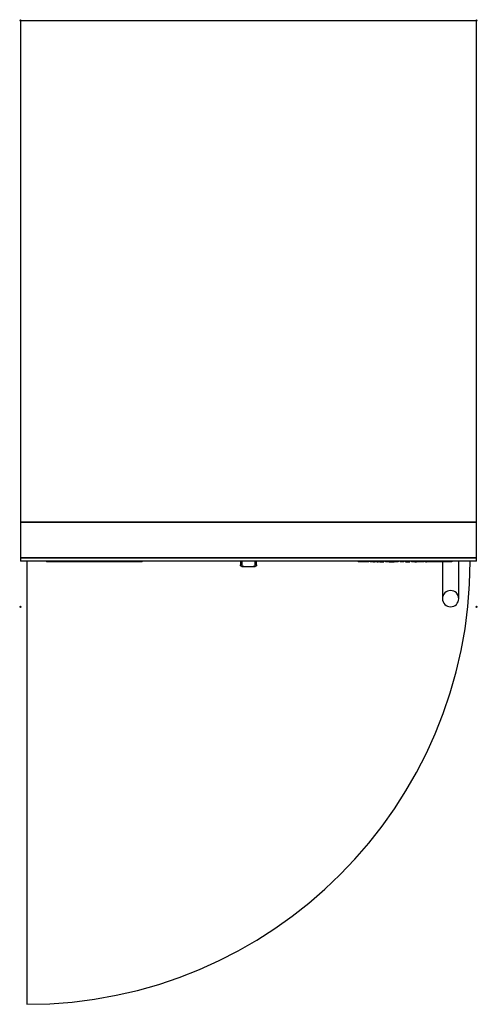
# Model space of a CAD drawing. Units: millimetres. Extents: x -1 to 701, y -1510 to 1.
import ezdxf

# ---------------------------------------------------------------- set-up
doc = ezdxf.new("R2010")
doc.units = ezdxf.units.MM
doc.header["$PDMODE"] = 35
for name, color, linetype in [('200-EquipBorder-2D', 1, 'Continuous'), ('200-EquipDoors-2D', 1, 'Continuous'), ('200-EquipInternal-2D', 2, 'Continuous'), ('200-inspoint-3D', 3, 'Continuous')]:
    doc.layers.add(name, color=color, linetype=linetype)

msp = doc.modelspace()

# ---------------------------------------------------------------- linework, layer by layer
at = {"layer": '200-EquipBorder-2D'}
for p, q in [((0, 0), (2, 0)), ((2, 0), (698, 0)), ((698, 0), (700, 0)), ((0, 0), (0, -770)), ((700, -770), (700, 0)), ((2, -770), (0, -770)), ((0, -770), (0, -825)), ((0, -770), (2, -770)), ((698, -770), (2, -770)), ((2, -770), (698, -770)), ((700, -770), (698, -770)), ((698, -770), (700, -770)), ((700, -825), (700, -770)), ((2, -825), (0, -825)), ((698, -825), (2, -825)), ((700, -825), (698, -825))]:
    msp.add_line(p, q, dxfattribs=at)
at = {"layer": '200-EquipDoors-2D'}
msp.add_line((10, -830), (10, -1510), dxfattribs=at)
msp.add_arc((10, -830), 680, 270, 0, dxfattribs=at)
at = {"layer": '200-EquipInternal-2D'}
for p, q in [((0, -825), (0, -830)), ((0, -825), (2, -825)), ((2, -830), (0, -830)), ((0, -830), (0.3, -830)), ((2, -825), (698, -825)), ((698, -830), (2, -830)), ((40, -830), (40, -831)), ((186.8, -831), (40, -831)), ((186.8, -831), (186.8, -830)), ((337.5, -830), (337.5, -835.5)), ((340, -830), (340, -838)), ((360, -838), (360, -830)), ((362.5, -835.5), (362.5, -830)), ((518.2, -830), (518.2, -831)), ((534.6, -831), (518.2, -831)), ((534.6, -830), (534.6, -831)), ((536.7, -830), (536.7, -831)), ((541.9, -831), (536.7, -831)), ((541.9, -831), (541.9, -830)), ((544, -831), (541.9, -831)), ((542, -830), (542, -831)), ((542, -831), (543.4, -831)), ((543.4, -830), (543.4, -831)), ((547.3, -831), (544, -831)), ((547.3, -831), (549.6, -831)), ((549.6, -831), (547.3, -831)), ((549.6, -830), (549.6, -831)), ((549.6, -830), (549.6, -831)), ((551.2, -830), (551.2, -831)), ((551.2, -831), (557.5, -831)), ((557.5, -831), (551.2, -831)), ((551.7, -831), (551.7, -830)), ((557, -831), (551.7, -831)), ((557, -830), (557, -831)), ((557.5, -831), (557.5, -830)), ((560.3, -831), (560.3, -830)), ((565.6, -831), (560.3, -831)), ((565.6, -830), (565.6, -831)), ((565.6, -831), (568.6, -831)), ((566.9, -831), (565.6, -831)), ((566.9, -830), (566.9, -831)), ((569.8, -831), (566.9, -831)), ((568.6, -831), (570.3, -831)), ((569.8, -830), (569.8, -831)), ((572.8, -831), (569.8, -831)), ((570.3, -831), (572, -831)), ((572, -831), (573.7, -831)), ((572.8, -830), (572.8, -831)), ((574.3, -831), (572.8, -831)), ((574.3, -830), (574.3, -831)), ((579.5, -831), (574.3, -831)), ((579.5, -830), (579.5, -831)), ((582.9, -830), (582.9, -831)), ((588.2, -831), (582.9, -831)), ((588.2, -830), (588.2, -831)), ((591, -830), (591, -831)), ((591, -831), (597.3, -831)), ((597.3, -831), (591, -831)), ((591.5, -831), (591.5, -830)), ((596.8, -831), (591.5, -831)), ((596.8, -830), (596.8, -831)), ((597.3, -831), (597.3, -830)), ((600.2, -830), (600.2, -831)), ((605.3, -831), (600.2, -831)), ((605.3, -831), (605.3, -830)), ((607.7, -831), (605.3, -831)), ((605.4, -830), (605.4, -831)), ((605.4, -831), (605.7, -831)), ((605.7, -831), (606.8, -831)), ((606.8, -830), (606.8, -831)), ((606.8, -831), (607.7, -831)), ((611.2, -831), (607.7, -831)), ((611.2, -830), (611.2, -831)), ((614.4, -831), (611.2, -831)), ((617.2, -831), (614.4, -831)), ((618.9, -831), (617.2, -831)), ((619.3, -831), (618.9, -831)), ((619.3, -831), (619.3, -830)), ((619.3, -830), (619.3, -831)), ((621.5, -830), (621.5, -831)), ((621.5, -831), (622.9, -831)), ((641.1, -831), (621.5, -831)), ((641.4, -830), (641.4, -831)), ((647.6, -831), (641.4, -831)), ((642.5, -831), (642.5, -830)), ((647.5, -831), (647.5, -887.5)), ((647.6, -831), (647.6, -830)), ((651.8, -831), (647.6, -831)), ((651.8, -830), (651.8, -831)), ((655.8, -831), (651.8, -831)), ((655.8, -830), (655.8, -831)), ((661.8, -831), (655.8, -831)), ((661.8, -830), (661.8, -831)), ((672.5, -887.5), (672.5, -830)), ((698, -825), (700, -825)), ((700, -830), (698, -830)), ((699.7, -830), (700, -830)), ((700, -830), (700, -825)), ((340, -838), (360, -838)), ((340, -838), (360, -838))]:
    msp.add_line(p, q, dxfattribs=at)
at = {"layer": '200-EquipInternal-2D', "flags": 128}
for points in [[(340, -838), (339.9, -838), (339.8, -838), (339.7, -838), (339.6, -838), (339.5, -838), (339.4, -837.9), (339.3, -837.9), (339.2, -837.9), (339.1, -837.8), (339, -837.8), (338.9, -837.8), (338.8, -837.7), (338.8, -837.7), (338.7, -837.6), (338.6, -837.6), (338.5, -837.5), (338.4, -837.4), (338.4, -837.4), (338.3, -837.3), (338.2, -837.2), (338.1, -837.2), (338.1, -837.1), (338, -837), (338, -836.9), (337.9, -836.9), (337.8, -836.8), (337.8, -836.7), (337.7, -836.6), (337.7, -836.5), (337.7, -836.4), (337.6, -836.3), (337.6, -836.2), (337.6, -836.1), (337.6, -836), (337.5, -835.9), (337.5, -835.8), (337.5, -835.7), (337.5, -835.6), (337.5, -835.5), (337.5, -835.5)], [(342.6, -838), (342.4, -838), (342.1, -838), (341.9, -838), (341.6, -838), (341.4, -838), (341.2, -838), (341, -838), (340.9, -838), (340.7, -838), (340.6, -838), (340.5, -838), (340.3, -838), (340.2, -838), (340.2, -838), (340.1, -838), (340.1, -838), (340, -838), (340, -838), (340, -838)], [(340, -838), (340, -838), (340, -838), (340.1, -838), (340.1, -838), (340.2, -838), (340.3, -838), (340.4, -838), (340.5, -838), (340.6, -838), (340.8, -838), (341, -838), (341.1, -838), (341.3, -838), (341.5, -838), (341.7, -838), (342, -838), (342.2, -838), (342.5, -838), (342.8, -838), (343, -838), (343.3, -838), (343.6, -838), (343.9, -838), (344.3, -838), (344.6, -838), (344.9, -838), (345.3, -838), (345.6, -838), (346, -838), (346.4, -838), (346.8, -838), (347.1, -838), (347.5, -838), (347.9, -838), (348.3, -838), (348.7, -838), (349.1, -838), (349.5, -838), (349.9, -838), (350.3, -838), (350.7, -838), (351.1, -838), (351.5, -838), (351.9, -838), (352.3, -838), (352.7, -838), (353, -838), (353.4, -838), (353.8, -838), (354.2, -838), (354.5, -838), (354.9, -838), (355.2, -838), (355.6, -838), (355.9, -838), (356.2, -838), (356.5, -838), (356.8, -838), (357.1, -838), (357.4, -838), (357.6, -838), (357.9, -838), (358.1, -838), (358.4, -838), (358.6, -838), (358.8, -838), (359, -838), (359.1, -838), (359.3, -838), (359.4, -838), (359.5, -838), (359.7, -838), (359.8, -838), (359.8, -838), (359.9, -838), (359.9, -838), (360, -838), (360, -838), (360, -838)], [(360, -838), (360, -838), (360, -838), (359.9, -838), (359.9, -838), (359.8, -838), (359.7, -838), (359.6, -838), (359.5, -838), (359.4, -838), (359.2, -838), (359, -838), (358.9, -838), (358.7, -838), (358.5, -838), (358.3, -838), (358, -838), (357.8, -838), (357.5, -838), (357.2, -838)], [(362.5, -835.5), (362.5, -835.6), (362.5, -835.7), (362.5, -835.8), (362.5, -835.9), (362.5, -836), (362.4, -836.1), (362.4, -836.2), (362.4, -836.3), (362.3, -836.4), (362.3, -836.5), (362.3, -836.6), (362.2, -836.7), (362.2, -836.7), (362.1, -836.8), (362.1, -836.9), (362, -837), (361.9, -837.1), (361.9, -837.1), (361.8, -837.2), (361.7, -837.3), (361.7, -837.4), (361.6, -837.4), (361.5, -837.5), (361.4, -837.5), (361.4, -837.6), (361.3, -837.7), (361.2, -837.7), (361.1, -837.8), (361, -837.8), (360.9, -837.8), (360.8, -837.9), (360.7, -837.9), (360.6, -837.9), (360.5, -837.9), (360.4, -838), (360.3, -838), (360.2, -838), (360.1, -838), (360, -838), (360, -838)]]:
    msp.add_lwpolyline(points, dxfattribs=at)
at = {"layer": '200-EquipInternal-2D'}
for start, end in [(90, 270), (270, 90)]:
    msp.add_arc((660, -887.5), 12.5, start, end, dxfattribs=at)
for points in [[(647.7, -885.1), (647.6, -885.9), (647.5, -886.7), (647.5, -887.5)], [(670.4, -880.5), (670.2, -880.3), (670, -880), (669.6, -879.4), (669.1, -878.9), (668.8, -878.6), (668.6, -878.4)], [(672.5, -887.5), (672.5, -886.7), (672.4, -885.9), (672.3, -885.1)]]:
    msp.add_open_spline(points, degree=3, dxfattribs=at)
for points, knots in [([(648.9, -881.8), (648.7, -882.1), (648.4, -882.8), (648.2, -883.4), (648.1, -883.8)], [0.6543483, 0.6543483, 0.6543483, 0.6543483, 0.7142857, 0.7759083, 0.7759083, 0.7759083, 0.7759083]), ([(651.4, -878.4), (651.2, -878.6), (650.9, -878.9), (650.3, -879.6), (649.9, -880.1), (649.6, -880.5)], [0.4285714, 0.4285714, 0.4285714, 0.4285714, 0.4642857, 0.5, 0.5714286, 0.5714286, 0.5714286, 0.5714286]), ([(671.9, -883.8), (671.8, -883.4), (671.6, -882.8), (671.3, -882.1), (671.1, -881.8)], [0.2240917, 0.2240917, 0.2240917, 0.2240917, 0.2857143, 0.3456517, 0.3456517, 0.3456517, 0.3456517])]:
    msp.add_open_spline(points, degree=3, knots=knots, dxfattribs=at)
at = {"layer": '200-inspoint-3D'}
for p in [(0, 0), (700, 0), (0, -900), (700, -900)]:
    msp.add_point(p, dxfattribs=at)

doc.saveas('drawing.dxf')
